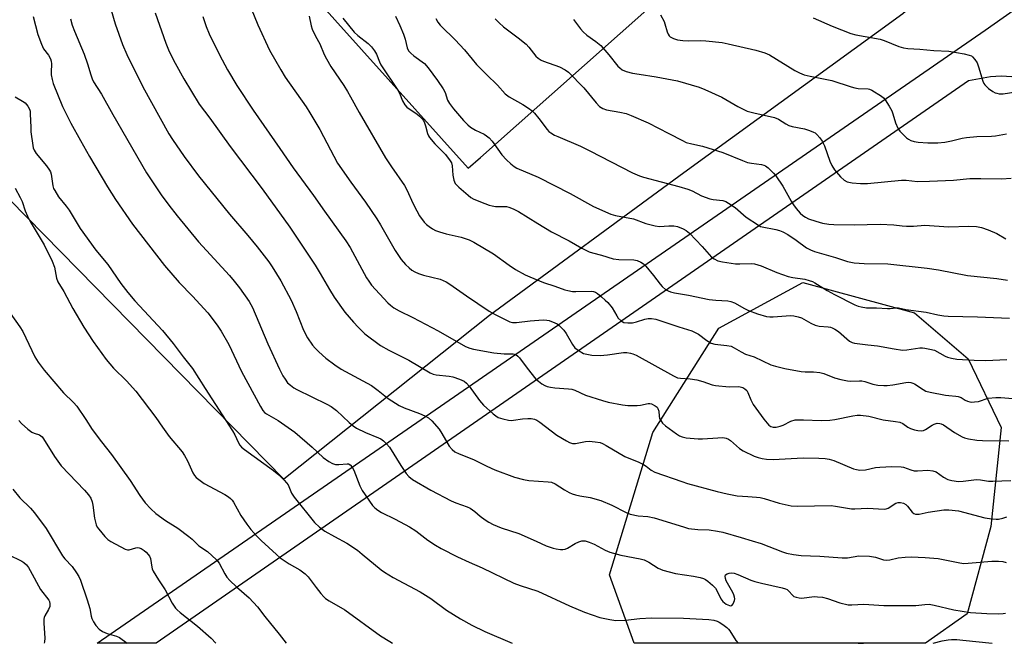
# Model space of a CAD drawing. Units: inches. Extents: x 1243771 to 1249771, y 589451 to 593452.
# Drawn here: x 1244388 to 1244721, y 589452 to 589663 of the extents above; entities that cross this region are included whole.
import ezdxf

# ---------------------------------------------------------------- set-up
doc = ezdxf.new("R2010")
doc.units = ezdxf.units.IN
doc.header["$MEASUREMENT"] = 0
for name, color, linetype in [('NTRL-Pasture Land', 2, 'Continuous'), ('NTRL-Trees', 3, 'Continuous'), ('TRANS-Road', 130, 'Continuous'), ('Undefined', 1, 'Continuous')]:
    doc.layers.add(name, color=color, linetype=linetype)

msp = doc.modelspace()

# ---------------------------------------------------------------- linework, layer by layer
at = {"layer": 'NTRL-Pasture Land'}
msp.add_polyline3d([(1244750.46, 589720.27, 0), (1244686.88, 589664.86, 0), (1244612.68, 589611.02, 0), (1244546.88, 589562.7, 0), (1244477.21, 589507.27, 0), (1244378.39, 589607.85, 0), (1244317.13, 589680.08, 0), (1244274.64, 589728.63, 0), (1244315.56, 589772.23, 0), (1244359.94, 589812.54, 0), (1244539.67, 589612.56, 0), (1244543.79, 589616.21, 0), (1244603.23, 589668.91, 0), (1244707.85, 589761.67, 0), (1244707.58, 589761.91, 0), (1244646.1, 589816.87, 0), (1244620.35, 589842.36, 0), (1244620.56, 589842.63, 0), (1244661.63, 589896.66, 0), (1244668.91, 589905.34, 0), (1244679.42, 589898.53, 0), (1244705.26, 589873.96, 0), (1244733.62, 589845.51, 0)], dxfattribs=at)
at = {"layer": 'NTRL-Trees'}
msp.add_lwpolyline([(1244708.68, 589461.73), (1244694.59, 589451.7), (1244595.87, 589451.71), (1244587.5, 589474.83), (1244602.14, 589523.07), (1244624.54, 589558.39), (1244652.97, 589573.9), (1244690.87, 589563.56), (1244708.96, 589548.05), (1244720.16, 589524.79), (1244716.71, 589491.2)], close=True, dxfattribs=at)
at = {"layer": 'TRANS-Road'}
msp.add_polyline3d([(1244723.84, 589643.52, 0), (1244720.22, 589643.73, 0), (1244716.58, 589643.54, 0), (1244709.11, 589642.18, 0), (1244433.95, 589451.73, 0), (1244413.95, 589451.73, 0), (1244714.75, 589659.36, 0), (1244823.24, 589735.71, 0)], dxfattribs=at)
at = {"layer": 'Undefined'}
for points, elevation in [([(1244465.15, 589669.14), (1244468.35, 589661.1), (1244472.35, 589652.61), (1244476.16, 589645.91), (1244477.7, 589643.43), (1244484.72, 589633.33), (1244485.98, 589631.37), (1244489.4, 589625.65), (1244495.37, 589614.34), (1244499.93, 589607.84), (1244504.84, 589601.07), (1244508.74, 589595.44), (1244509.97, 589593.43), (1244514.94, 589584.75), (1244516.99, 589581.69), (1244518.47, 589580), (1244519.67, 589578.81), (1244520.52, 589578.1), (1244521.53, 589577.52), (1244522.87, 589576.9), (1244524.52, 589576.31), (1244530.13, 589575), (1244531.19, 589574.6), (1244532.23, 589574.09), (1244533.43, 589573.33), (1244539.06, 589569.33), (1244546.71, 589564.22), (1244548.78, 589563.08), (1244553.81, 589560.6), (1244554.62, 589560.38), (1244555.99, 589560.34), (1244560.63, 589560.94), (1244565.07, 589561.2), (1244566.25, 589561.12), (1244567.12, 589560.97), (1244568.99, 589560.24), (1244569.74, 589559.83), (1244570.43, 589559.34), (1244572.02, 589557.78), (1244572.79, 589556.65), (1244574.94, 589552.94), (1244575.79, 589551.78), (1244577.19, 589550.7), (1244578.75, 589549.86), (1244579.84, 589549.56), (1244581.54, 589549.28), (1244584.36, 589549.19), (1244586.8, 589549.33), (1244592.26, 589550.15), (1244593.35, 589550.16), (1244594.67, 589549.99), (1244595.46, 589549.76), (1244596.52, 589549.26), (1244609.14, 589542.24), (1244610.58, 589541.63), (1244611.59, 589541.43), (1244614.85, 589541.25), (1244617.1, 589540.96), (1244619.08, 589540.41), (1244622.31, 589539.21), (1244623.43, 589538.98), (1244628.08, 589538.56), (1244631.25, 589538.68), (1244631.82, 589538.59), (1244632.64, 589538.31), (1244633.39, 589537.89), (1244633.99, 589537.33), (1244634.41, 589536.59), (1244635.41, 589534.16), (1244636.21, 589532.6), (1244639.79, 589527.58), (1244640.91, 589526.19), (1244641.53, 589525.58), (1244642.19, 589525.16), (1244642.9, 589524.92), (1244643.94, 589524.88), (1244645.3, 589525.19), (1244646.36, 589525.6), (1244648.98, 589526.93), (1244650.46, 589527.32), (1244653.26, 589527.36), (1244659.22, 589527.13), (1244662.1, 589527.24), (1244663.84, 589527.47), (1244669.98, 589528.74), (1244671.38, 589528.91), (1244672.52, 589528.9), (1244675.37, 589528.61), (1244680.27, 589527.39), (1244684.38, 589526.86), (1244685.81, 589526.59), (1244686.82, 589526.16), (1244688.6, 589524.89), (1244689.49, 589524.4), (1244690.81, 589523.95), (1244691.95, 589523.73), (1244693.04, 589523.69), (1244693.82, 589523.8), (1244694.59, 589524.14), (1244696.78, 589525.57), (1244697.52, 589525.95), (1244698.49, 589526.22), (1244699.44, 589526.17), (1244699.9, 589526.03), (1244700.68, 589525.63), (1244704.36, 589523.09), (1244706.94, 589521.64), (1244707.8, 589521.31), (1244709.13, 589520.96), (1244711.91, 589520.45), (1244713.88, 589520.35), (1244722.83, 589520.26)], 692), ([(1244418.68, 589666.15), (1244420.03, 589661.46), (1244422.52, 589654.48), (1244424.01, 589651.11), (1244429.45, 589640.13), (1244438.27, 589624.28), (1244439.47, 589622.36), (1244443.43, 589616.57), (1244448.28, 589610.03), (1244458.83, 589596.99), (1244465.02, 589589.79), (1244468.22, 589585.94), (1244472.14, 589580.91), (1244473.25, 589579.23), (1244476.16, 589574.45), (1244479.66, 589567.87), (1244481.35, 589564.11), (1244483.88, 589557.76), (1244485.23, 589555.09), (1244486.86, 589552.71), (1244487.77, 589551.59), (1244489.03, 589550.39), (1244491.46, 589548.31), (1244494.43, 589546.03), (1244496.59, 589544.57), (1244506.87, 589538.96), (1244509.18, 589537.33), (1244512.57, 589534.55), (1244516.32, 589532.21), (1244517.91, 589531.45), (1244523.17, 589529.54), (1244525.01, 589528.74), (1244526.25, 589528.05), (1244527.31, 589527.06), (1244529.81, 589524.19), (1244530.75, 589522.78), (1244533.26, 589518.42), (1244534.19, 589517.32), (1244535.09, 589516.59), (1244536.65, 589515.82), (1244541.4, 589513.99), (1244545.93, 589511.68), (1244548.72, 589510.39), (1244555.37, 589508.01), (1244558.42, 589507.14), (1244560.14, 589506.88), (1244566.77, 589506.42), (1244567.85, 589506.23), (1244569.15, 589505.66), (1244572.31, 589503.64), (1244573.81, 589502.78), (1244574.84, 589502.28), (1244575.97, 589501.93), (1244577.42, 589501.61), (1244580.95, 589501.09), (1244584.55, 589500.02), (1244588.33, 589498.5), (1244593.14, 589495.96), (1244594.46, 589495.48), (1244597.18, 589494.86), (1244600.47, 589494.64), (1244602.69, 589494.23), (1244612.61, 589491.09), (1244614.33, 589490.62), (1244617.43, 589490.26), (1244621.23, 589490.07), (1244624.14, 589489.69), (1244625.86, 589489.36), (1244632.08, 589487.56), (1244635.88, 589486.35), (1244638.86, 589485.53), (1244646.08, 589482.65), (1244647.47, 589482.2), (1244649.79, 589481.78), (1244652.42, 589481.44), (1244658.8, 589481.15), (1244666.3, 589480.64), (1244668.18, 589480.69), (1244672.01, 589481.3), (1244675.58, 589481.17), (1244677.64, 589480.92), (1244680.34, 589479.98), (1244681.43, 589479.81), (1244682.52, 589479.94), (1244685.26, 589480.62), (1244687.72, 589480.92), (1244689.74, 589480.94), (1244694.41, 589480.76), (1244698.8, 589480.42), (1244706.13, 589478.96), (1244707.56, 589478.77), (1244709.03, 589478.82), (1244717.02, 589479.56), (1244719.33, 589479.54), (1244720.73, 589479.36), (1244721.85, 589479.03)], 698), ([(1244433.61, 589665.23), (1244437.24, 589654.88), (1244438.35, 589652.15), (1244440.41, 589648.17), (1244443.36, 589642.87), (1244448.56, 589634.3), (1244452.16, 589629.52), (1244459.08, 589619.93), (1244469.89, 589605.55), (1244479.26, 589592.61), (1244487.84, 589579.79), (1244489.55, 589576.94), (1244492.64, 589571.46), (1244494.2, 589568.95), (1244497.84, 589563.87), (1244500.77, 589560.43), (1244502.33, 589558.73), (1244504.64, 589556.45), (1244509.99, 589552.58), (1244512.73, 589550.99), (1244519.59, 589547.56), (1244526.77, 589543.3), (1244527.79, 589542.87), (1244528.85, 589542.58), (1244533.2, 589542.13), (1244534.47, 589541.91), (1244536.68, 589541.19), (1244538.24, 589540.46), (1244539.09, 589539.77), (1244540.03, 589538.74), (1244543.53, 589533.96), (1244544.83, 589532.35), (1244548.12, 589529.42), (1244549.03, 589528.69), (1244549.75, 589528.22), (1244551.36, 589527.7), (1244553.33, 589527.29), (1244554.17, 589527.19), (1244554.98, 589527.22), (1244558.08, 589527.68), (1244559.86, 589527.86), (1244561.02, 589527.83), (1244562.13, 589527.58), (1244562.92, 589527.27), (1244563.96, 589526.61), (1244569.73, 589522.19), (1244572.93, 589520.24), (1244573.94, 589519.71), (1244574.95, 589519.4), (1244575.95, 589519.36), (1244579.42, 589520.04), (1244580.58, 589520.13), (1244582.64, 589519.98), (1244584.37, 589519.67), (1244585.15, 589519.35), (1244586.41, 589518.68), (1244592.73, 589514.95), (1244594.08, 589514.35), (1244597.23, 589513.16), (1244599.03, 589512.29), (1244599.96, 589511.69), (1244601.68, 589510.37), (1244602.87, 589509.69), (1244611.98, 589506.46), (1244613.93, 589505.84), (1244624.03, 589503.09), (1244627.37, 589502.31), (1244630.72, 589501.69), (1244634.39, 589501.36), (1244637.34, 589501.2), (1244638.51, 589501.05), (1244639.95, 589500.7), (1244645.01, 589499.1), (1244649.01, 589498.25), (1244651.31, 589498.15), (1244662.58, 589498.33), (1244664.05, 589498.19), (1244668.08, 589497.43), (1244669.47, 589497.25), (1244670.59, 589497.24), (1244674.87, 589497.43), (1244680.51, 589497.14), (1244681.27, 589497.25), (1244681.91, 589497.5), (1244684.54, 589499.11), (1244685.3, 589499.33), (1244686.08, 589499.38), (1244687.06, 589499.19), (1244687.84, 589498.7), (1244688.43, 589498.11), (1244690.03, 589496.14), (1244690.63, 589495.63), (1244691.11, 589495.44), (1244691.62, 589495.39), (1244692.42, 589495.46), (1244695.49, 589496.05), (1244700.71, 589496.87), (1244702.46, 589496.94), (1244705.71, 589496.57), (1244714.64, 589494.19), (1244716.99, 589493.8), (1244718.46, 589493.68), (1244719.32, 589493.76), (1244720.71, 589494.1), (1244722.07, 589494.54)], 696), ([(1244449.81, 589663.91), (1244450.86, 589660.55), (1244451.9, 589658.14), (1244455.46, 589651.03), (1244458.16, 589645.88), (1244461.3, 589640.62), (1244466.78, 589632.29), (1244475.88, 589619.28), (1244480.34, 589612.68), (1244487.28, 589603.33), (1244490.93, 589598.05), (1244498.24, 589587.98), (1244499.64, 589585.72), (1244505.2, 589575.47), (1244505.94, 589574.28), (1244506.88, 589572.97), (1244512.43, 589566.96), (1244513.28, 589566.16), (1244514.47, 589565.31), (1244516.23, 589564.25), (1244520.89, 589562.02), (1244529.47, 589557.5), (1244538.79, 589552.26), (1244540.18, 589551.67), (1244541.48, 589551.31), (1244548.32, 589550.1), (1244551.83, 589549.68), (1244554.85, 589549.74), (1244555.35, 589549.65), (1244555.83, 589549.45), (1244556.49, 589548.97), (1244557.06, 589548.34), (1244559.64, 589544.86), (1244562.57, 589541.19), (1244563.43, 589540.43), (1244564.6, 589539.58), (1244565.59, 589539.01), (1244566.39, 589538.71), (1244567.51, 589538.43), (1244568.95, 589538.21), (1244573.6, 589537.89), (1244574.71, 589537.72), (1244575.76, 589537.37), (1244579.39, 589535.77), (1244585.16, 589533.89), (1244587.11, 589533.38), (1244591.96, 589532.43), (1244593.69, 589532.24), (1244596.9, 589532.19), (1244598.05, 589532.31), (1244600.59, 589532.92), (1244601.15, 589532.95), (1244601.74, 589532.84), (1244603, 589532.17), (1244603.65, 589531.62), (1244603.93, 589531.24), (1244604.22, 589530.34), (1244604.35, 589528.66), (1244604.5, 589527.85), (1244604.86, 589527.12), (1244605.52, 589526.24), (1244606.52, 589525.32), (1244610.21, 589522.63), (1244611.19, 589522.01), (1244612.17, 589521.6), (1244613.49, 589521.27), (1244617.58, 589520.9), (1244619.04, 589520.9), (1244624.26, 589521.33), (1244625.94, 589521.34), (1244627.04, 589521.17), (1244627.85, 589520.85), (1244628.51, 589520.43), (1244631.54, 589517.68), (1244632.76, 589516.86), (1244636.47, 589515.06), (1244637.85, 589514.61), (1244639.26, 589514.26), (1244640.69, 589514.02), (1244643, 589513.89), (1244653.12, 589514.47), (1244658.41, 589514.44), (1244660.56, 589514.29), (1244661.89, 589514.06), (1244663.47, 589513.64), (1244670.17, 589510.82), (1244671.22, 589510.5), (1244672.26, 589510.33), (1244674.22, 589510.47), (1244677.64, 589511.2), (1244679.08, 589511.38), (1244683.13, 589511.62), (1244686.26, 589511.5), (1244687.1, 589511.34), (1244689.58, 589510.42), (1244690.72, 589510.14), (1244691.85, 589510.11), (1244695.31, 589510.31), (1244697.04, 589510.15), (1244698.14, 589509.71), (1244700.62, 589507.96), (1244702.17, 589507.21), (1244703.52, 589506.78), (1244705.72, 589506.53), (1244707.33, 589506.59), (1244711.78, 589507.2), (1244713.21, 589507.11), (1244715.91, 589506.63), (1244717.34, 589506.57), (1244723.49, 589506.88)], 694), ([(1244485.8, 589664.07), (1244486.48, 589660.79), (1244486.83, 589659.69), (1244487.97, 589657.28), (1244489.41, 589654.71), (1244490.88, 589651.13), (1244491.61, 589649.59), (1244493.15, 589647.08), (1244497.53, 589640.59), (1244498.79, 589638.59), (1244499.83, 589636.8), (1244502.67, 589631.44), (1244511.67, 589616.12), (1244513.69, 589613.06), (1244518.06, 589606.76), (1244518.97, 589605.04), (1244520.88, 589600.7), (1244522.2, 589598.15), (1244523.2, 589596.41), (1244524.71, 589594.36), (1244525.49, 589593.54), (1244526.38, 589592.82), (1244527.56, 589592), (1244528.56, 589591.46), (1244529.94, 589591.01), (1244532.19, 589590.41), (1244537.29, 589589.28), (1244539.98, 589588.29), (1244541.55, 589587.58), (1244548.19, 589583.58), (1244553.5, 589579.71), (1244555.65, 589578.23), (1244558.96, 589576.47), (1244560.54, 589575.75), (1244565.15, 589573.93), (1244569.04, 589572.65), (1244572.33, 589571.44), (1244573.39, 589571.14), (1244575, 589570.85), (1244576.11, 589570.78), (1244581.27, 589571), (1244582.04, 589570.88), (1244582.77, 589570.6), (1244583.47, 589570.14), (1244584.8, 589569.07), (1244586.1, 589567.95), (1244586.92, 589567.13), (1244588.39, 589565.33), (1244589.99, 589562.54), (1244590.48, 589561.82), (1244591.45, 589560.86), (1244592.38, 589560.36), (1244593.71, 589560.18), (1244595.36, 589560.26), (1244596.67, 589560.58), (1244599.54, 589561.48), (1244600.63, 589561.69), (1244601.79, 589561.67), (1244603.16, 589561.43), (1244604.55, 589561.06), (1244611.02, 589558.86), (1244615.43, 589557.51), (1244617.68, 589556.41), (1244620.53, 589554.19), (1244621.95, 589553.36), (1244623.16, 589553.03), (1244627.3, 589552.57), (1244628.74, 589552.27), (1244629.7, 589551.81), (1244632.06, 589550.41), (1244633.53, 589549.65), (1244636.56, 589548.7), (1244642.14, 589546.04), (1244643.75, 589545.52), (1244646.85, 589544.79), (1244652.41, 589543.74), (1244653.75, 589543.63), (1244656.56, 589543.63), (1244658.79, 589543.4), (1244660.15, 589543.03), (1244663.76, 589541.62), (1244665.9, 589541.07), (1244668.16, 589540.61), (1244669.3, 589540.47), (1244672.21, 589540.63), (1244672.97, 589540.6), (1244674.03, 589540.34), (1244676.72, 589539.42), (1244678.43, 589539.15), (1244680.44, 589538.96), (1244681.58, 589538.96), (1244683.54, 589539.24), (1244687.93, 589540.06), (1244688.74, 589540.12), (1244689.53, 589540.05), (1244690.28, 589539.84), (1244690.78, 589539.61), (1244693.74, 589537.6), (1244694.71, 589537.12), (1244696.12, 589536.76), (1244701.34, 589535.78), (1244702.5, 589535.61), (1244704.79, 589535.44), (1244705.61, 589535.29), (1244706.59, 589534.92), (1244708.03, 589534.01), (1244708.75, 589533.64), (1244709.52, 589533.42), (1244710.06, 589533.37), (1244711.17, 589533.43), (1244712.55, 589533.63), (1244715.82, 589534.69), (1244718.35, 589534.97), (1244720.06, 589534.99), (1244726.78, 589534.42)], 690), ([(1244497.22, 589663.38), (1244501.06, 589658.65), (1244502.3, 589657.54), (1244505.76, 589654.86), (1244506.92, 589653.65), (1244507.97, 589652.36), (1244508.62, 589651.19), (1244509.59, 589648.61), (1244510.06, 589647.58), (1244515.79, 589639.05), (1244516.33, 589638.02), (1244517.45, 589635.35), (1244518.14, 589634.1), (1244518.89, 589633.27), (1244522.39, 589630.9), (1244523.19, 589630.26), (1244523.99, 589629.42), (1244524.5, 589628.73), (1244524.88, 589627.98), (1244525.23, 589626.92), (1244525.9, 589624.34), (1244526.21, 589623.53), (1244526.5, 589623.04), (1244528.3, 589620.85), (1244531.95, 589617.18), (1244533.58, 589615.12), (1244533.95, 589614.41), (1244534.25, 589613.43), (1244534.41, 589610.2), (1244534.81, 589608.5), (1244535.26, 589607.46), (1244535.8, 589606.79), (1244536.45, 589606.18), (1244539.61, 589603.43), (1244540.55, 589602.7), (1244541.55, 589602.14), (1244545.24, 589600.61), (1244546.79, 589600.08), (1244547.79, 589599.83), (1244548.91, 589599.67), (1244552.66, 589599.57), (1244553.47, 589599.4), (1244554.83, 589598.86), (1244556.67, 589597.89), (1244563.19, 589593.83), (1244567.88, 589591.05), (1244573.83, 589587.98), (1244578.18, 589585.5), (1244580.65, 589584.27), (1244581.73, 589583.93), (1244584.83, 589583.19), (1244588.75, 589581.88), (1244590.7, 589581.68), (1244595.75, 589581.54), (1244596.87, 589581.32), (1244598.15, 589580.8), (1244599.08, 589580.21), (1244599.86, 589579.4), (1244602.4, 589576.3), (1244604.63, 589573.31), (1244605.37, 589572.48), (1244606.6, 589571.44), (1244608.15, 589570.72), (1244609.55, 589570.37), (1244614.33, 589569.54), (1244621.3, 589568.18), (1244623.58, 589567.93), (1244627.55, 589567.62), (1244628.64, 589567.46), (1244629.87, 589567.01), (1244633.2, 589565.05), (1244634.55, 589564.42), (1244637.61, 589563.23), (1244640.66, 589562.42), (1244641.8, 589562.26), (1244642.95, 589562.25), (1244648.81, 589562.71), (1244649.99, 589562.61), (1244651.45, 589562.31), (1244652.52, 589561.9), (1244655.72, 589560.06), (1244657.2, 589559.38), (1244658.56, 589559.12), (1244661.62, 589558.91), (1244662.41, 589558.76), (1244662.91, 589558.57), (1244663.88, 589558.06), (1244665.03, 589557.27), (1244668.82, 589554.05), (1244669.66, 589553.58), (1244670.47, 589553.36), (1244675.04, 589552.72), (1244678.26, 589552.39), (1244683.93, 589551.39), (1244686.79, 589550.99), (1244688.24, 589551.05), (1244692.63, 589551.72), (1244693.51, 589551.75), (1244694.35, 589551.68), (1244696.02, 589551.36), (1244697.57, 589550.92), (1244701.24, 589548.97), (1244702.03, 589548.64), (1244703.41, 589548.21), (1244705.2, 589547.93), (1244711.04, 589547.56), (1244714.75, 589547.48), (1244717.35, 589547.53), (1244722.11, 589547.86)], 688), ([(1244515.03, 589664.12), (1244516.55, 589660.91), (1244517.78, 589657.96), (1244518.31, 589656.33), (1244518.94, 589653.35), (1244519.44, 589652.36), (1244520.17, 589651.54), (1244521.22, 589650.6), (1244524.82, 589648), (1244526.12, 589646.55), (1244529.26, 589642.33), (1244531.15, 589639.46), (1244531.8, 589638.2), (1244532.68, 589635.61), (1244533.34, 589634.45), (1244534.69, 589632.68), (1244538.04, 589628.71), (1244539.5, 589627.23), (1244540.41, 589626.49), (1244542.16, 589625.48), (1244545.07, 589624.07), (1244545.81, 589623.59), (1244546.72, 589622.83), (1244547.72, 589621.75), (1244551.04, 589617.14), (1244552.6, 589615.4), (1244554.08, 589614.07), (1244555.19, 589613.21), (1244556.18, 589612.62), (1244563.33, 589609.58), (1244574.16, 589603.97), (1244582.14, 589599.64), (1244587.93, 589597.07), (1244589.56, 589596.6), (1244595.59, 589595.4), (1244599.78, 589593.83), (1244602.97, 589593.03), (1244604.43, 589592.89), (1244607.64, 589593.11), (1244609.26, 589593.06), (1244610.6, 589592.83), (1244612.5, 589592.08), (1244613.52, 589591.51), (1244614.61, 589590.54), (1244618.88, 589586.04), (1244622.09, 589582.51), (1244622.98, 589581.84), (1244624.17, 589581.27), (1244625.81, 589580.84), (1244630.19, 589580.22), (1244631.64, 589580.18), (1244635.51, 589580.33), (1244636.62, 589580.21), (1244638.93, 589579.5), (1244644.16, 589577.3), (1244647.98, 589575.96), (1244649.66, 589575.57), (1244653.69, 589574.98), (1244655.12, 589574.61), (1244656.24, 589574.2), (1244657.02, 589573.82), (1244661.22, 589571.17), (1244663.73, 589569.81), (1244670.62, 589566.36), (1244671.7, 589565.92), (1244672.81, 589565.61), (1244674.52, 589565.35), (1244678.01, 589565.29), (1244681.7, 589565.04), (1244682.56, 589565.07), (1244684.59, 589565.31), (1244685.37, 589565.31), (1244687.84, 589564.78), (1244694.76, 589563.85), (1244698.77, 589562.94), (1244700.77, 589562.6), (1244702.2, 589562.46), (1244712.16, 589562.3), (1244722.97, 589561.82)], 686), ([(1244528.73, 589663.24), (1244529.42, 589662), (1244530.12, 589661.08), (1244531.94, 589659.2), (1244533.81, 589657.53), (1244535.24, 589656.08), (1244538.42, 589652.65), (1244540.95, 589649.48), (1244542.5, 589647.73), (1244545.8, 589644.28), (1244549.62, 589640.68), (1244552.19, 589637.81), (1244553.48, 589636.77), (1244558.14, 589634.19), (1244560.12, 589632.9), (1244561.29, 589632.01), (1244562.09, 589631.19), (1244563.56, 589629.43), (1244566.42, 589625.71), (1244567.02, 589625.07), (1244567.7, 589624.55), (1244568.94, 589623.81), (1244570.01, 589623.3), (1244577.7, 589620.02), (1244580.91, 589618.51), (1244595.29, 589611), (1244597.67, 589609.97), (1244599.01, 589609.52), (1244610.95, 589606.38), (1244614.1, 589605.44), (1244615.48, 589604.91), (1244618.72, 589603.24), (1244621.53, 589602.24), (1244622.68, 589601.98), (1244625.88, 589601.67), (1244626.88, 589601.36), (1244627.88, 589600.78), (1244630.05, 589599.26), (1244633.78, 589596.03), (1244637.94, 589593.28), (1244638.71, 589592.9), (1244639.26, 589592.72), (1244643.82, 589591.86), (1244645.1, 589591.5), (1244646.27, 589591.02), (1244647.9, 589590.12), (1244650.76, 589588.25), (1244654.19, 589585.67), (1244655.58, 589584.9), (1244656.91, 589584.37), (1244664.04, 589582.31), (1244668.17, 589581.03), (1244670.44, 589580.55), (1244673.74, 589580.29), (1244681.75, 589580.2), (1244695.08, 589578.79), (1244698.95, 589578.19), (1244708.83, 589576.2), (1244718.69, 589575.29), (1244722.35, 589574.63)], 684), ([(1244548.77, 589663.14), (1244550.14, 589661.76), (1244551.61, 589660.45), (1244556.58, 589656.79), (1244559.28, 589654.6), (1244560.24, 589653.59), (1244562.54, 589650.54), (1244563.36, 589649.8), (1244564.33, 589649.19), (1244565.12, 589648.84), (1244570.57, 589646.97), (1244572.52, 589645.91), (1244573.67, 589645.09), (1244578.85, 589639.83), (1244582.98, 589634.69), (1244584.14, 589633.53), (1244585.28, 589632.86), (1244586.53, 589632.39), (1244591.02, 589631.61), (1244593.18, 589631.06), (1244594.83, 589630.46), (1244600.58, 589627.94), (1244607.65, 589624.37), (1244612.22, 589621.93), (1244613.52, 589621.34), (1244615.41, 589620.8), (1244619.06, 589620.08), (1244625.89, 589617.9), (1244632.57, 589615.15), (1244634.24, 589614.54), (1244635.57, 589614.26), (1244638.99, 589613.79), (1244639.83, 589613.58), (1244640.34, 589613.35), (1244641.25, 589612.69), (1244642.32, 589611.74), (1244643.12, 589610.92), (1244643.81, 589610.02), (1244646.21, 589606.48), (1244649.1, 589601.41), (1244649.89, 589600.16), (1244650.77, 589598.96), (1244652.15, 589597.39), (1244653, 589596.57), (1244653.89, 589595.96), (1244654.87, 589595.47), (1244657.4, 589594.66), (1244659.68, 589594.03), (1244661.84, 589593.68), (1244663.55, 589593.54), (1244670.38, 589593.36), (1244679.21, 589593.62), (1244683.81, 589593.44), (1244686.62, 589593.06), (1244688.09, 589592.98), (1244690.45, 589592.99), (1244694.37, 589593.32), (1244702.38, 589592.73), (1244709.19, 589592.97), (1244711.82, 589592.8), (1244713.54, 589592.54), (1244715.75, 589591.76), (1244718.72, 589590.48), (1244721.74, 589588.66)], 682), ([(1244575.34, 589663), (1244577.72, 589659.79), (1244578.62, 589658.75), (1244579.86, 589657.63), (1244582.94, 589655.48), (1244584.57, 589654.18), (1244587.33, 589651.03), (1244590.39, 589647.15), (1244590.98, 589646.56), (1244591.84, 589645.94), (1244593.11, 589645.36), (1244595.34, 589644.79), (1244597.58, 589644.39), (1244603.29, 589643.56), (1244610.56, 589642.22), (1244617.88, 589640.02), (1244619.82, 589639.27), (1244625.51, 589636.64), (1244630.95, 589633.48), (1244634.14, 589631.92), (1244636.36, 589631.29), (1244643.45, 589629.77), (1244644.75, 589629.19), (1244647.22, 589627.6), (1244648.26, 589627.06), (1244649.34, 589626.74), (1244653.56, 589625.91), (1244655.26, 589625.36), (1244656.63, 589624.81), (1244657.13, 589624.52), (1244657.77, 589623.97), (1244658.72, 589622.89), (1244659.57, 589621.73), (1244660.29, 589620.21), (1244662.1, 589615.02), (1244662.79, 589613.46), (1244663.69, 589612.05), (1244665.76, 589609.66), (1244667, 589608.49), (1244668.05, 589608), (1244669.7, 589607.68), (1244672.51, 589607.38), (1244674.94, 589607.42), (1244686.41, 589608.59), (1244688.01, 589608.56), (1244691.89, 589608.12), (1244695.95, 589608.16), (1244704.03, 589608.52), (1244709.52, 589609.09), (1244713.32, 589609.1), (1244720.33, 589608.94), (1244723.56, 589609.25)], 680), ([(1244604.82, 589664.51), (1244605.99, 589662.23), (1244606.28, 589661.44), (1244607.03, 589658.72), (1244607.35, 589657.96), (1244607.73, 589657.41), (1244608.11, 589657.07), (1244609.14, 589656.53), (1244610.5, 589656.11), (1244612.38, 589655.84), (1244614.43, 589655.77), (1244618.18, 589655.83), (1244620.14, 589655.76), (1244625.69, 589655.14), (1244627.7, 589654.76), (1244637.1, 589652.59), (1244640.12, 589651.65), (1244641.72, 589651), (1244650.28, 589645.69), (1244651.86, 589644.92), (1244653.5, 589644.26), (1244655.44, 589643.75), (1244662.84, 589642.32), (1244669.34, 589640.13), (1244670.67, 589639.76), (1244671.79, 589639.63), (1244675.08, 589639.5), (1244675.58, 589639.4), (1244676.38, 589639.06), (1244679.65, 589637.01), (1244680.32, 589636.44), (1244680.86, 589635.78), (1244682.27, 589633.56), (1244683.11, 589632.03), (1244683.5, 589630.98), (1244684.34, 589628), (1244685.15, 589626.11), (1244685.82, 589625.18), (1244687.43, 589623.5), (1244688.07, 589622.92), (1244688.77, 589622.41), (1244689.56, 589622.01), (1244690.67, 589621.6), (1244692.11, 589621.36), (1244695.33, 589621.18), (1244698.72, 589621.21), (1244701.09, 589621.38), (1244703.4, 589621.85), (1244706.96, 589622.77), (1244708.41, 589622.98), (1244711.95, 589623.28), (1244716.88, 589623.41), (1244718.3, 589623.59), (1244721.95, 589624.28)], 678), ([(1244656.53, 589663.48), (1244662.9, 589660.73), (1244669.26, 589658.15), (1244670.94, 589657.75), (1244679.17, 589656.25), (1244680.52, 589655.81), (1244685.52, 589653.83), (1244687.12, 589653.33), (1244688.52, 589653.15), (1244692.65, 589652.91), (1244697.32, 589652.4), (1244702.51, 589652.18), (1244707.65, 589651.29), (1244709.33, 589650.92), (1244710.08, 589650.6), (1244710.5, 589650.27), (1244711.23, 589649.43), (1244712.01, 589648.24), (1244712.55, 589646.89), (1244713.94, 589642.04), (1244714.28, 589641.25), (1244714.61, 589640.78), (1244715.94, 589639.63), (1244717.41, 589638.6), (1244718.17, 589638.16), (1244718.7, 589637.97), (1244719.5, 589637.82), (1244720.91, 589637.82), (1244725.18, 589638.4)], 676), ([(1244384.5, 589563.45), (1244387.79, 589558.83), (1244388.74, 589557.34), (1244392.87, 589548.71), (1244393.97, 589546.87), (1244396.06, 589544.16), (1244402.55, 589536.55), (1244406, 589533.21), (1244407.08, 589531.97), (1244410.11, 589527.53), (1244412.29, 589524.1), (1244415.42, 589519.96), (1244418.85, 589515.6), (1244425.1, 589506.8), (1244428.41, 589501.72), (1244430.24, 589499.26), (1244432.13, 589497.22), (1244433.83, 589495.71), (1244437.12, 589493.26), (1244441.3, 589490.65), (1244445.08, 589487.92), (1244446.2, 589487), (1244448.41, 589484.66), (1244451.33, 589482.75), (1244454.41, 589479.94), (1244455.31, 589478.79), (1244457.17, 589475.21), (1244457.94, 589474.04), (1244458.92, 589473), (1244461.21, 589470.81), (1244465.49, 589467.1), (1244468.28, 589464.05), (1244470.81, 589460.75), (1244475.66, 589454.75), (1244478.02, 589451.72)], 708), ([(1244387.41, 589527.14), (1244388.34, 589526.09), (1244390.51, 589524.2), (1244391.87, 589523.18), (1244392.61, 589522.82), (1244394.45, 589522.26), (1244395.31, 589521.65), (1244395.81, 589520.99), (1244399.57, 589514.99), (1244401.8, 589511.84), (1244409.72, 589503.58), (1244411.02, 589502.03), (1244411.79, 589500.85), (1244412.29, 589499.56), (1244412.51, 589498.43), (1244413.04, 589494.11), (1244413.65, 589491.8), (1244414.02, 589491.04), (1244414.49, 589490.33), (1244416.61, 589487.92), (1244417.64, 589486.88), (1244418.55, 589486.18), (1244423.47, 589483.57), (1244424.25, 589483.33), (1244424.76, 589483.33), (1244427.02, 589484.08), (1244427.73, 589484.14), (1244428.18, 589484.06), (1244428.87, 589483.78), (1244429.85, 589483.15), (1244430.53, 589482.58), (1244431.24, 589481.81), (1244431.68, 589481.17), (1244431.99, 589480.43), (1244432.45, 589477.43), (1244432.59, 589476.91), (1244432.93, 589476.14), (1244434.74, 589473.21), (1244437.03, 589469.75), (1244439.4, 589465.24), (1244440.5, 589463.62), (1244441.04, 589463.01), (1244442.04, 589462.13), (1244447.95, 589457.53), (1244452.59, 589453.39), (1244454.16, 589451.73)], 710), ([(1244385.36, 589503.9), (1244387.74, 589500.97), (1244391.39, 589497.42), (1244392.76, 589495.89), (1244396.69, 589490.53), (1244402.23, 589481.34), (1244403.03, 589480.33), (1244405.46, 589477.75), (1244407, 589475.6), (1244407.77, 589474.35), (1244408.34, 589473.06), (1244410.62, 589466.45), (1244411.48, 589463.53), (1244411.96, 589460.89), (1244412.19, 589460.04), (1244412.69, 589458.99), (1244413.49, 589457.76), (1244414.63, 589456.53), (1244415.74, 589455.71), (1244417.37, 589455.06), (1244420.49, 589454.13), (1244421.54, 589453.64), (1244424.12, 589451.77), (1244424.17, 589451.73)], 712)]:
    msp.add_lwpolyline(points, dxfattribs=dict(at, elevation=elevation))
for points in [[(1244392.29, 589663.96, 702), (1244393.85, 589657.87, 702), (1244395.08, 589654.57, 702), (1244395.84, 589653, 702), (1244397.49, 589650.88, 702), (1244398.2, 589649.62, 702), (1244398.4, 589648.79, 702), (1244398.48, 589647.93, 702), (1244398.36, 589645.1, 702), (1244398.39, 589644.26, 702), (1244398.7, 589642.57, 702), (1244399.1, 589641.22, 702), (1244402.25, 589633.46, 702), (1244405.08, 589627.83, 702), (1244408.3, 589622, 702), (1244411.42, 589616.58, 702), (1244417.42, 589606.3, 702), (1244420.16, 589601.94, 702), (1244425.92, 589593.61, 702), (1244436.75, 589579.62, 702), (1244441.8, 589573.91, 702), (1244446.25, 589569.26, 702), (1244451.49, 589563.56, 702), (1244452.61, 589562.19, 702), (1244454.9, 589559.12, 702), (1244455.99, 589557.41, 702), (1244458.57, 589552.91, 702), (1244462.92, 589543.74, 702), (1244469.31, 589531.84, 702), (1244470.07, 589530.57, 702), (1244470.68, 589529.9, 702), (1244471.32, 589529.42, 702), (1244475.25, 589527.14, 702), (1244480.93, 589523.16, 702), (1244486.78, 589518.09, 702), (1244490.54, 589514.6, 702), (1244492.39, 589513.28, 702), (1244493.64, 589512.6, 702), (1244494.7, 589512.3, 702), (1244495.8, 589512.23, 702), (1244498.61, 589512.52, 702), (1244499.08, 589512.43, 702), (1244499.67, 589512.09, 702), (1244500.32, 589511.3, 702), (1244500.86, 589510.34, 702), (1244502.94, 589505.01, 702), (1244503.72, 589503.42, 702), (1244507.22, 589498.38, 702), (1244507.98, 589497.57, 702), (1244509.02, 589496.75, 702), (1244510.25, 589496.03, 702), (1244514.93, 589493.68, 702), (1244519.8, 589491.13, 702), (1244521.87, 589489.75, 702), (1244525.93, 589486.67, 702), (1244528.53, 589484.98, 702), (1244530.53, 589483.84, 702), (1244536.07, 589481, 702), (1244539.94, 589479.19, 702), (1244544.39, 589477.22, 702), (1244555.06, 589472.04, 702), (1244557.24, 589471.24, 702), (1244563.23, 589469.39, 702), (1244573.92, 589464.39, 702), (1244579.01, 589462.28, 702), (1244584.21, 589460.44, 702), (1244587.65, 589459.73, 702), (1244589.67, 589459.44, 702), (1244592.88, 589459.48, 702), (1244597.82, 589460.14, 702), (1244601.78, 589460.35, 702), (1244612.54, 589460.19, 702), (1244621.21, 589459.75, 702), (1244622.91, 589459.5, 702), (1244623.95, 589459.19, 702), (1244624.71, 589458.86, 702), (1244625.89, 589458.11, 702), (1244627.23, 589457.09, 702), (1244627.82, 589456.51, 702), (1244628.32, 589455.88, 702), (1244630.32, 589452.61, 702), (1244631.06, 589451.71, 702)], [(1244404.95, 589663.12, 700), (1244405.49, 589661.08, 700), (1244406.26, 589659.04, 700), (1244409.52, 589651.21, 700), (1244410.69, 589647.95, 700), (1244411.81, 589644.18, 700), (1244412.32, 589642.8, 700), (1244412.78, 589641.87, 700), (1244415.43, 589637.68, 700), (1244419.23, 589630.78, 700), (1244430.7, 589611.06, 700), (1244435.67, 589603.53, 700), (1244438.27, 589600.05, 700), (1244441.1, 589596.46, 700), (1244448.34, 589587.67, 700), (1244451.02, 589584.67, 700), (1244458.75, 589576.3, 700), (1244460.43, 589574.35, 700), (1244462.19, 589572.13, 700), (1244465.47, 589567.48, 700), (1244466.6, 589565.38, 700), (1244471.75, 589553.06, 700), (1244475.7, 589544.52, 700), (1244476.86, 589542.32, 700), (1244477.62, 589541.1, 700), (1244478.5, 589539.93, 700), (1244479.45, 589539.06, 700), (1244480.64, 589538.24, 700), (1244481.66, 589537.67, 700), (1244491.74, 589532.73, 700), (1244493.28, 589531.88, 700), (1244495.06, 589530.51, 700), (1244499.32, 589526.42, 700), (1244500.68, 589525.35, 700), (1244501.87, 589524.54, 700), (1244504.84, 589523.12, 700), (1244509.27, 589521.31, 700), (1244510.05, 589520.91, 700), (1244510.99, 589520.26, 700), (1244512.02, 589519.3, 700), (1244512.97, 589518.07, 700), (1244516.85, 589511.86, 700), (1244518.63, 589509.2, 700), (1244519.53, 589508.15, 700), (1244520.75, 589507.14, 700), (1244527.03, 589503.53, 700), (1244533.87, 589499.93, 700), (1244535.47, 589499.22, 700), (1244539.31, 589497.89, 700), (1244540.32, 589497.42, 700), (1244541.93, 589496.38, 700), (1244543.72, 589494.78, 700), (1244545.38, 589493.53, 700), (1244546.61, 589492.75, 700), (1244548.15, 589491.94, 700), (1244550.86, 589490.8, 700), (1244556.82, 589488.85, 700), (1244562.69, 589486.34, 700), (1244566.03, 589484.7, 700), (1244568.39, 589483.89, 700), (1244569.49, 589483.66, 700), (1244570.9, 589483.5, 700), (1244571.74, 589483.48, 700), (1244572.55, 589483.58, 700), (1244573.34, 589483.91, 700), (1244575.87, 589485.5, 700), (1244577.15, 589486.11, 700), (1244578.19, 589486.42, 700), (1244578.73, 589486.44, 700), (1244579.28, 589486.35, 700), (1244580.67, 589485.93, 700), (1244582.31, 589485.29, 700), (1244586.02, 589483.23, 700), (1244587.63, 589482.58, 700), (1244591.3, 589481.58, 700), (1244597.86, 589480.34, 700), (1244599.27, 589479.94, 700), (1244600.84, 589479.21, 700), (1244603.98, 589477.17, 700), (1244605.56, 589476.49, 700), (1244609.84, 589475.32, 700), (1244616.02, 589474.4, 700), (1244618.24, 589473.94, 700), (1244619.31, 589473.64, 700), (1244620.07, 589473.29, 700), (1244620.79, 589472.77, 700), (1244622.36, 589471.4, 700), (1244623.39, 589470.34, 700), (1244624.01, 589469.37, 700), (1244625.26, 589466.76, 700), (1244625.91, 589465.87, 700), (1244627.02, 589465, 700), (1244628.2, 589464.46, 700), (1244628.63, 589464.41, 700), (1244628.97, 589464.51, 700), (1244629.41, 589465.01, 700), (1244629.86, 589466.22, 700), (1244629.93, 589466.74, 700), (1244629.89, 589467.27, 700), (1244629.63, 589468.08, 700), (1244629.25, 589468.88, 700), (1244627.08, 589472.85, 700), (1244626.78, 589473.64, 700), (1244626.67, 589474.39, 700), (1244626.82, 589474.84, 700), (1244627.36, 589475.25, 700), (1244628.08, 589475.49, 700), (1244628.91, 589475.55, 700), (1244629.72, 589475.41, 700), (1244631.04, 589474.99, 700), (1244635.35, 589473.1, 700), (1244636.71, 589472.58, 700), (1244638.97, 589472.01, 700), (1244645.98, 589470.46, 700), (1244647.12, 589470.13, 700), (1244647.64, 589469.9, 700), (1244648.19, 589469.5, 700), (1244649.57, 589467.86, 700), (1244649.97, 589467.58, 700), (1244650.72, 589467.3, 700), (1244651.79, 589467.07, 700), (1244652.61, 589467, 700), (1244656.8, 589467.51, 700), (1244657.95, 589467.47, 700), (1244659.68, 589467.27, 700), (1244661.37, 589466.89, 700), (1244665.48, 589465.4, 700), (1244668.38, 589464.73, 700), (1244669.56, 589464.7, 700), (1244673.63, 589464.94, 700), (1244680.42, 589464.52, 700), (1244688.89, 589464.47, 700), (1244691.27, 589464.54, 700), (1244694.36, 589464.88, 700), (1244695.77, 589464.9, 700), (1244697.49, 589464.65, 700), (1244704.19, 589463.05, 700), (1244709.74, 589462.16, 700), (1244715.37, 589461.78, 700), (1244719.33, 589461.68, 700), (1244720.81, 589461.76, 700), (1244721.68, 589461.9, 700)], [(1244386.24, 589636.79, 704), (1244388.65, 589635.32, 704), (1244389.56, 589634.67, 704), (1244390.52, 589633.56, 704), (1244391.02, 589632.6, 704), (1244391.23, 589631.87, 704), (1244391.33, 589631.01, 704), (1244391.45, 589626.33, 704), (1244391.55, 589624.89, 704), (1244392.16, 589620.32, 704), (1244392.33, 589619.49, 704), (1244392.61, 589618.7, 704), (1244393.35, 589617.54, 704), (1244396.83, 589613.34, 704), (1244397.85, 589611.94, 704), (1244398.13, 589611.36, 704), (1244398.34, 589610.56, 704), (1244398.97, 589606.58, 704), (1244399.23, 589605.76, 704), (1244399.59, 589605, 704), (1244400.91, 589602.85, 704), (1244403.45, 589599.78, 704), (1244404.45, 589598.43, 704), (1244408.24, 589592.22, 704), (1244413.54, 589584.88, 704), (1244417.64, 589580.01, 704), (1244421.98, 589573.57, 704), (1244424.31, 589570.44, 704), (1244426.71, 589567.63, 704), (1244436.12, 589557.59, 704), (1244439.68, 589553.17, 704), (1244443.1, 589548.69, 704), (1244446.24, 589544.76, 704), (1244450.56, 589537.95, 704), (1244459.87, 589523.61, 704), (1244460.61, 589522.29, 704), (1244461.72, 589519.77, 704), (1244462.25, 589518.85, 704), (1244462.92, 589518.1, 704), (1244463.87, 589517.31, 704), (1244473.7, 589510.2, 704), (1244475.47, 589508.75, 704), (1244477.37, 589506.91, 704), (1244478.16, 589506.04, 704), (1244478.64, 589505.35, 704), (1244479.85, 589502.5, 704), (1244480.68, 589501.15, 704), (1244487.62, 589492.57, 704), (1244489.33, 589491.07, 704), (1244491.14, 589489.69, 704), (1244494.4, 589487.81, 704), (1244498.57, 589485.58, 704), (1244502.12, 589483.19, 704), (1244503.75, 589481.93, 704), (1244510.13, 589476.58, 704), (1244511.27, 589475.74, 704), (1244514.23, 589473.93, 704), (1244523.42, 589469.17, 704), (1244526.95, 589466.82, 704), (1244532.32, 589462.94, 704), (1244537.06, 589459.96, 704), (1244540.85, 589457.8, 704), (1244545.28, 589455.64, 704), (1244554.59, 589451.71, 704)], [(1244386.16, 589605.81, 706), (1244387.9, 589602.7, 706), (1244388.53, 589601.36, 706), (1244389.54, 589598.11, 706), (1244390.34, 589596.3, 706), (1244391.3, 589594.51, 706), (1244396.03, 589586.66, 706), (1244398.76, 589581.07, 706), (1244399.52, 589579.05, 706), (1244400.23, 589575.36, 706), (1244400.66, 589574.11, 706), (1244402.67, 589570.81, 706), (1244405.77, 589565.06, 706), (1244409.43, 589558.81, 706), (1244412.62, 589553.89, 706), (1244417.04, 589547.75, 706), (1244419.55, 589544.83, 706), (1244423.91, 589540.57, 706), (1244427.02, 589537.11, 706), (1244433.85, 589528.14, 706), (1244436.09, 589524.88, 706), (1244438.41, 589521.76, 706), (1244442.76, 589516.53, 706), (1244443.56, 589515.28, 706), (1244444.56, 589513.44, 706), (1244446.35, 589509.42, 706), (1244446.94, 589508.49, 706), (1244447.49, 589507.88, 706), (1244448.81, 589506.82, 706), (1244450.24, 589505.86, 706), (1244457.26, 589502.08, 706), (1244458.5, 589501.32, 706), (1244459.14, 589500.78, 706), (1244459.7, 589500.17, 706), (1244460.18, 589499.48, 706), (1244462.67, 589495.02, 706), (1244464.65, 589492.08, 706), (1244466.05, 589490.19, 706), (1244468.04, 589488.01, 706), (1244469.48, 589486.56, 706), (1244474.67, 589481.75, 706), (1244475.97, 589480.64, 706), (1244479.06, 589478.64, 706), (1244482.66, 589476.61, 706), (1244484.45, 589475.25, 706), (1244485.42, 589474.22, 706), (1244488.15, 589470.56, 706), (1244489.78, 589468.52, 706), (1244490.72, 589467.43, 706), (1244491.29, 589466.89, 706), (1244492.59, 589466.03, 706), (1244497.89, 589463.07, 706), (1244509.99, 589454.26, 706), (1244513.11, 589452.27, 706), (1244514.04, 589451.72, 706)], [(1244383.83, 589481.77, 714), (1244388.49, 589479.49, 714), (1244389.19, 589479.01, 714), (1244390.01, 589478.23, 714), (1244390.73, 589477.34, 714), (1244391.33, 589476.37, 714), (1244394.74, 589469.97, 714), (1244397.58, 589466.26, 714), (1244397.78, 589465.8, 714), (1244397.95, 589465.09, 714), (1244397.89, 589464.13, 714), (1244397.53, 589463.2, 714), (1244396.26, 589460.95, 714), (1244396.06, 589460.43, 714), (1244395.96, 589459.89, 714), (1244395.94, 589458.48, 714), (1244396.2, 589453.38, 714), (1244396.12, 589452.25, 714), (1244396.02, 589451.73, 714)], [(1244697.2, 589451.7, 702), (1244700.19, 589452.53, 702), (1244702.22, 589452.89, 702), (1244703.39, 589453, 702), (1244705.17, 589452.97, 702), (1244707.19, 589452.81, 702), (1244717.13, 589451.7, 702)], [(1244671.8, 589451.7, 702), (1244672.37, 589451.77, 702), (1244673.59, 589451.7, 702)]]:
    msp.add_polyline3d(points, dxfattribs=at)

doc.saveas('drawing.dxf')
